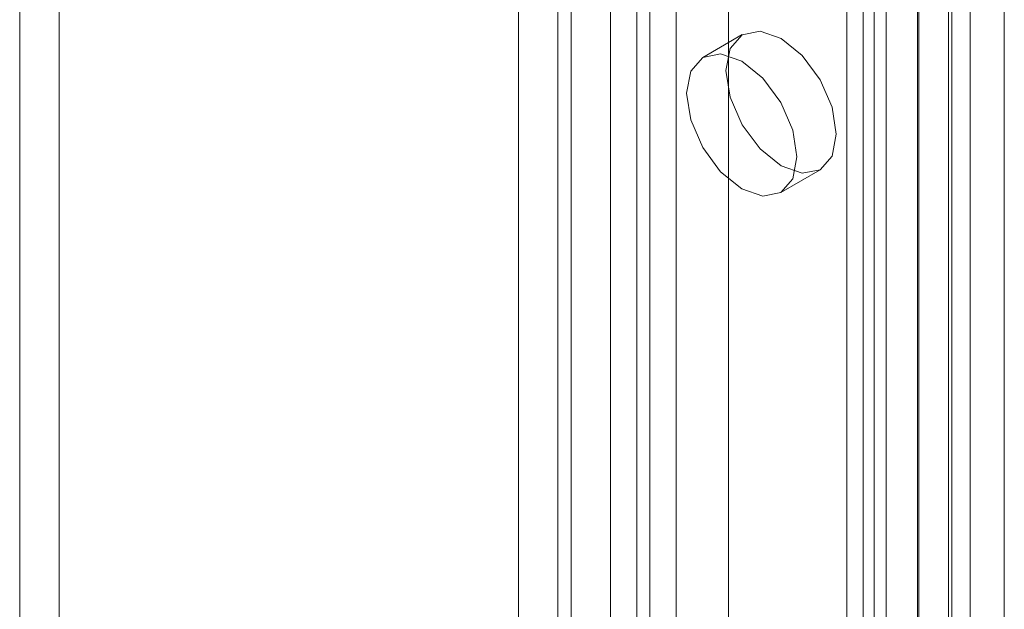
# Model space of a CAD drawing. Units: millimetres. Extents: x 0 to 420, y 0 to 297.
# Drawn here: x 320 to 323, y 154 to 156 of the extents above; entities that cross this region are included whole.
import ezdxf

# ---------------------------------------------------------------- set-up
doc = ezdxf.new("R2010")
doc.units = ezdxf.units.MM

msp = doc.modelspace()

# ---------------------------------------------------------------- linework, layer by layer
at = {"color": 7, "linetype": 'Continuous', "lineweight": 15}
for p, q in [((321.635, 112.7467), (321.635, 225.9192)), ((321.4935, 112.665), (321.4935, 225.8376)), ((322.4512, 225.4592), (322.4512, 112.1291)), ((322.6512, 225.4591), (322.6512, 112.129)), ((322.7098, 225.2987), (322.7098, 112.1262)), ((322.5683, 225.2171), (322.5683, 112.0445)), ((321.9178, 224.5362), (321.9178, 114.1299)), ((322.6603, 224.5262), (322.6603, 114.9969)), ((322.0592, 114.0483), (322.0592, 224.4545)), ((322.8017, 224.4446), (322.8017, 114.9153)), ((322.4835, 224.0819), (322.4835, 115.8902)), ((322.3774, 224.0207), (322.3774, 115.829)), ((322.5683, 223.9938), (322.5683, 113.9209)), ((322.4213, 115.7678), (322.4213, 223.9594)), ((322.5713, 115.7678), (322.5713, 223.9594)), ((322.7098, 113.8393), (322.7098, 223.9122)), ((322.3774, 115.7065), (322.3774, 223.8982)), ((322.4835, 115.6453), (322.4835, 223.837)), ((321.5996, 115.38), (321.5996, 223.5716)), ((321.8117, 223.5716), (321.8117, 115.38)), ((321.4935, 115.3188), (321.4935, 223.5104)), ((321.9178, 223.5104), (321.9178, 115.3188)), ((320.2561, 168.5845), (320.2561, 122.9667)), ((320.15, 168.5233), (320.15, 122.9054)), ((321.8471, 156.5189), (321.8471, 137.2369)), ((321.741, 156.4577), (321.741, 137.1756)), ((322.0956, 156.0418), (321.9896, 155.9805)), ((322.1996, 155.6168), (322.3056, 155.678))]:
    msp.add_line(p, q, dxfattribs=at)
at = {"color": 7, "linetype": 'Continuous', "lineweight": 15, "flags": 128}
for points in [[(322.3491, 155.7742), (322.3378, 155.7151), (322.3056, 155.678), (322.2575, 155.6687), (322.2006, 155.6884), (322.1438, 155.7343), (322.0956, 155.7992), (322.0634, 155.8735), (322.0521, 155.9456), (322.0634, 156.0047), (322.0956, 156.0417), (322.1438, 156.0511), (322.2006, 156.0314), (322.2575, 155.9855), (322.3056, 155.9205), (322.3378, 155.8463), (322.3491, 155.7742)], [(322.2431, 155.7129), (322.2318, 155.6538), (322.1996, 155.6168), (322.1514, 155.6074), (322.0946, 155.6272), (322.0377, 155.673), (321.9896, 155.738), (321.9574, 155.8122), (321.9461, 155.8844), (321.9574, 155.9435), (321.9896, 155.9805), (322.0377, 155.9899), (322.0946, 155.9701), (322.1514, 155.9243), (322.1996, 155.8593), (322.2318, 155.7851), (322.2431, 155.7129)]]:
    msp.add_lwpolyline(points, dxfattribs=at)

doc.saveas('drawing.dxf')
